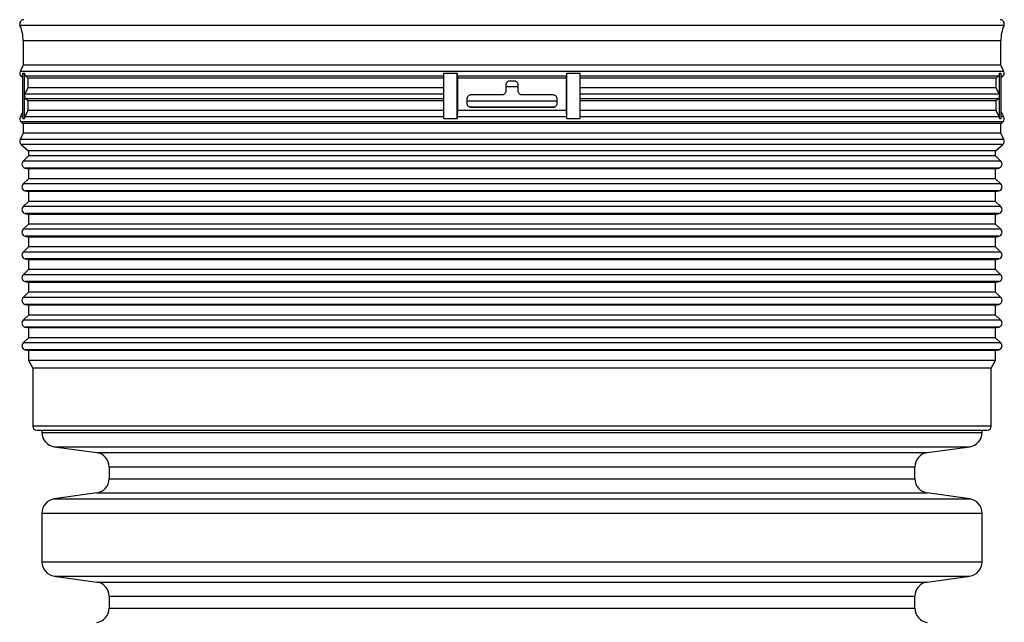
# Model space of a CAD drawing. Units: millimetres. Extents: x 848 to 35853, y 596 to 21728.
# Drawn here: x 33129 to 33345, y 11955 to 12087 of the extents above; entities that cross this region are included whole.
import ezdxf

# ---------------------------------------------------------------- set-up
doc = ezdxf.new("R2010")
doc.units = ezdxf.units.MM
doc.header["$LTSCALE"] = 85

msp = doc.modelspace()

# ---------------------------------------------------------------- linework, layer by layer
at = {"color": 7, "linetype": 'Continuous', "lineweight": 25}
for p, q in [((33344.93, 12085.56), (33129.35, 12085.56)), ((33130.04, 12082.15), (33130.04, 12076.85)), ((33344.24, 12082.15), (33130.04, 12082.15)), ((33344.24, 12076.85), (33344.24, 12082.15)), ((33130.04, 12076.85), (33129.37, 12075.48)), ((33344.24, 12076.85), (33130.04, 12076.85)), ((33344.91, 12075.48), (33344.24, 12076.85)), ((33344.91, 12075.48), (33129.37, 12075.48)), ((33129.58, 12074.4), (33129.94, 12074.09)), ((33129.94, 12074.4), (33129.58, 12074.4)), ((33129.94, 12075.08), (33130.32, 12075.08)), ((33129.94, 12065.13), (33129.94, 12075.08)), ((33130.32, 12070.11), (33130.32, 12075.08)), ((33222.25, 12074.4), (33130.62, 12074.4)), ((33130.62, 12074.4), (33131.07, 12074.01)), ((33222.21, 12074.01), (33131.07, 12074.01)), ((33131.07, 12074.01), (33131.07, 12071.87)), ((33222.21, 12075.08), (33225.14, 12075.08)), ((33222.21, 12070.11), (33222.21, 12075.08)), ((33225.14, 12065.13), (33225.14, 12075.08)), ((33249.1, 12074.4), (33225.17, 12074.4)), ((33225.17, 12074.4), (33225.22, 12074.01)), ((33249.05, 12074.01), (33225.22, 12074.01)), ((33225.22, 12074.01), (33225.22, 12066.9)), ((33249.05, 12074.01), (33249.1, 12074.4)), ((33249.05, 12066.9), (33249.05, 12074.01)), ((33249.13, 12075.08), (33252.09, 12075.08)), ((33249.13, 12065.13), (33249.13, 12075.08)), ((33343.65, 12074.4), (33252.04, 12074.4)), ((33252.09, 12070.11), (33252.09, 12075.08)), ((33343.21, 12074.01), (33252.09, 12074.01)), ((33343.21, 12074.01), (33343.65, 12074.4)), ((33343.21, 12071.87), (33343.21, 12074.01)), ((33343.96, 12075.08), (33344.33, 12075.08)), ((33343.96, 12070.11), (33343.96, 12075.08)), ((33344.33, 12065.13), (33344.33, 12075.08)), ((33344.33, 12074.09), (33344.69, 12074.4)), ((33344.69, 12074.4), (33344.33, 12074.4)), ((33131.07, 12071.87), (33130.41, 12070.5)), ((33222.21, 12071.87), (33131.07, 12071.87)), ((33235.79, 12072.47), (33235.79, 12071.21)), ((33235.79, 12072.15), (33238.49, 12072.15)), ((33237.59, 12073.37), (33236.69, 12073.37)), ((33238.49, 12071.21), (33238.49, 12072.47)), ((33343.21, 12071.87), (33252.09, 12071.87)), ((33343.87, 12070.5), (33343.21, 12071.87)), ((33130.32, 12065.13), (33130.32, 12070.11)), ((33222.22, 12070.5), (33130.41, 12070.5)), ((33222.21, 12065.13), (33222.21, 12070.11)), ((33234.89, 12070.31), (33228.14, 12070.31)), ((33246.13, 12070.31), (33239.38, 12070.31)), ((33343.87, 12070.5), (33252.07, 12070.5)), ((33252.09, 12065.13), (33252.09, 12070.11)), ((33343.96, 12065.13), (33343.96, 12070.11)), ((33222.25, 12069.43), (33130.62, 12069.43)), ((33130.62, 12069.43), (33131.07, 12069.03)), ((33222.21, 12069.03), (33131.07, 12069.03)), ((33131.07, 12069.03), (33131.07, 12066.9)), ((33227.24, 12069.41), (33227.24, 12068.52)), ((33227.24, 12069.03), (33247.03, 12069.03)), ((33227.73, 12067.72), (33246.56, 12067.72)), ((33228.14, 12067.62), (33246.13, 12067.62)), ((33247.03, 12068.52), (33247.03, 12069.41)), ((33343.65, 12069.43), (33252.04, 12069.43)), ((33343.21, 12069.03), (33252.09, 12069.03)), ((33343.21, 12069.03), (33343.65, 12069.43)), ((33343.21, 12066.9), (33343.21, 12069.03)), ((33129.94, 12066.71), (33129.37, 12065.52)), ((33129.94, 12065.52), (33129.37, 12065.52)), ((33131.07, 12066.9), (33130.41, 12065.52)), ((33222.22, 12065.52), (33130.41, 12065.52)), ((33222.21, 12066.9), (33131.07, 12066.9)), ((33225.22, 12066.9), (33225.15, 12065.52)), ((33249.12, 12065.52), (33225.15, 12065.52)), ((33249.05, 12066.9), (33225.22, 12066.9)), ((33249.12, 12065.52), (33249.05, 12066.9)), ((33343.87, 12065.52), (33252.07, 12065.52)), ((33343.21, 12066.9), (33252.09, 12066.9)), ((33343.87, 12065.52), (33343.21, 12066.9)), ((33344.91, 12065.52), (33344.33, 12066.71)), ((33344.91, 12065.52), (33344.33, 12065.52)), ((33129.58, 12064.45), (33130.04, 12064.06)), ((33344.69, 12064.45), (33129.58, 12064.45)), ((33129.94, 12065.13), (33130.32, 12065.13)), ((33130.04, 12064.06), (33130.04, 12061.92)), ((33344.24, 12064.06), (33130.04, 12064.06)), ((33222.21, 12065.13), (33225.14, 12065.13)), ((33249.13, 12065.13), (33252.09, 12065.13)), ((33343.96, 12065.13), (33344.33, 12065.13)), ((33344.24, 12064.06), (33344.69, 12064.45)), ((33344.24, 12061.92), (33344.24, 12064.06)), ((33130.04, 12061.92), (33129.37, 12060.54)), ((33344.24, 12061.92), (33130.04, 12061.92)), ((33344.91, 12060.54), (33344.24, 12061.92)), ((33344.91, 12060.54), (33129.37, 12060.54)), ((33129.58, 12059.47), (33131.17, 12058.09)), ((33344.69, 12059.47), (33129.58, 12059.47)), ((33343.1, 12058.09), (33344.69, 12059.47)), ((33131.17, 12056.94), (33130.04, 12055.81)), ((33131.17, 12058.09), (33131.17, 12056.94)), ((33343.1, 12058.09), (33131.17, 12058.09)), ((33343.1, 12056.94), (33131.17, 12056.94)), ((33343.1, 12056.94), (33343.1, 12058.09)), ((33344.24, 12055.81), (33343.1, 12056.94)), ((33344.24, 12055.81), (33130.04, 12055.81)), ((33130.44, 12054.3), (33131.17, 12054.11)), ((33343.83, 12054.3), (33130.44, 12054.3)), ((33131.17, 12054.11), (33131.17, 12051.96)), ((33343.1, 12054.11), (33131.17, 12054.11)), ((33343.1, 12054.11), (33343.83, 12054.3)), ((33343.1, 12051.96), (33343.1, 12054.11)), ((33131.17, 12051.96), (33130.04, 12050.83)), ((33344.24, 12050.83), (33130.04, 12050.83)), ((33343.1, 12051.96), (33131.17, 12051.96)), ((33344.24, 12050.83), (33343.1, 12051.96)), ((33130.44, 12049.32), (33131.17, 12049.13)), ((33343.83, 12049.32), (33130.44, 12049.32)), ((33131.17, 12049.13), (33131.17, 12046.98)), ((33343.1, 12049.13), (33131.17, 12049.13)), ((33343.1, 12049.13), (33343.83, 12049.32)), ((33343.1, 12046.98), (33343.1, 12049.13)), ((33131.17, 12046.98), (33130.04, 12045.85)), ((33343.1, 12046.98), (33131.17, 12046.98)), ((33344.24, 12045.85), (33343.1, 12046.98)), ((33344.24, 12045.85), (33130.04, 12045.85)), ((33130.44, 12044.35), (33131.17, 12044.15)), ((33343.83, 12044.35), (33130.44, 12044.35)), ((33131.17, 12044.15), (33131.17, 12042.01)), ((33343.1, 12044.15), (33131.17, 12044.15)), ((33343.1, 12044.15), (33343.83, 12044.35)), ((33343.1, 12042.01), (33343.1, 12044.15)), ((33131.17, 12042.01), (33130.04, 12040.87)), ((33343.1, 12042.01), (33131.17, 12042.01)), ((33344.24, 12040.87), (33343.1, 12042.01)), ((33344.24, 12040.87), (33130.04, 12040.87)), ((33130.44, 12039.37), (33131.17, 12039.17)), ((33343.83, 12039.37), (33130.44, 12039.37)), ((33131.17, 12039.17), (33131.17, 12037.03)), ((33343.1, 12039.17), (33131.17, 12039.17)), ((33343.1, 12039.17), (33343.83, 12039.37)), ((33343.1, 12037.03), (33343.1, 12039.17)), ((33131.17, 12037.03), (33130.04, 12035.89)), ((33344.24, 12035.89), (33130.04, 12035.89)), ((33343.1, 12037.03), (33131.17, 12037.03)), ((33344.24, 12035.89), (33343.1, 12037.03)), ((33130.44, 12034.39), (33131.17, 12034.19)), ((33343.83, 12034.39), (33130.44, 12034.39)), ((33131.17, 12034.19), (33131.17, 12032.05)), ((33343.1, 12034.19), (33131.17, 12034.19)), ((33343.1, 12034.19), (33343.83, 12034.39)), ((33343.1, 12032.05), (33343.1, 12034.19)), ((33131.17, 12032.05), (33130.04, 12030.92)), ((33344.24, 12030.92), (33130.04, 12030.92)), ((33343.1, 12032.05), (33131.17, 12032.05)), ((33344.24, 12030.92), (33343.1, 12032.05)), ((33130.44, 12029.41), (33131.17, 12029.22)), ((33343.83, 12029.41), (33130.44, 12029.41)), ((33131.17, 12029.22), (33131.17, 12027.07)), ((33343.1, 12029.22), (33131.17, 12029.22)), ((33343.1, 12029.22), (33343.83, 12029.41)), ((33343.1, 12027.07), (33343.1, 12029.22)), ((33131.17, 12027.07), (33130.04, 12025.94)), ((33343.1, 12027.07), (33131.17, 12027.07)), ((33344.24, 12025.94), (33343.1, 12027.07)), ((33344.24, 12025.94), (33130.04, 12025.94)), ((33130.44, 12024.43), (33131.17, 12024.24)), ((33343.83, 12024.43), (33130.44, 12024.43)), ((33343.1, 12024.24), (33343.83, 12024.43)), ((33131.17, 12024.24), (33131.17, 12022.09)), ((33343.1, 12024.24), (33131.17, 12024.24)), ((33343.1, 12022.09), (33343.1, 12024.24)), ((33131.17, 12022.09), (33130.04, 12020.96)), ((33344.24, 12020.96), (33130.04, 12020.96)), ((33343.1, 12022.09), (33131.17, 12022.09)), ((33344.24, 12020.96), (33343.1, 12022.09)), ((33130.44, 12019.45), (33131.17, 12019.26)), ((33343.83, 12019.45), (33130.44, 12019.45)), ((33131.17, 12019.26), (33131.17, 12017.12)), ((33343.1, 12019.26), (33131.17, 12019.26)), ((33343.1, 12019.26), (33343.83, 12019.45)), ((33343.1, 12017.12), (33343.1, 12019.26)), ((33131.17, 12017.12), (33130.04, 12015.98)), ((33344.24, 12015.98), (33130.04, 12015.98)), ((33343.1, 12017.12), (33131.17, 12017.12)), ((33344.24, 12015.98), (33343.1, 12017.12)), ((33130.44, 12014.48), (33131.17, 12014.28)), ((33343.83, 12014.48), (33130.44, 12014.48)), ((33131.17, 12014.28), (33131.17, 12012.14)), ((33343.1, 12014.28), (33131.17, 12014.28)), ((33343.1, 12014.28), (33343.83, 12014.48)), ((33343.1, 12012.14), (33343.1, 12014.28)), ((33131.17, 12012.14), (33132.14, 12010.46)), ((33343.1, 12012.14), (33131.17, 12012.14)), ((33342.13, 12010.46), (33343.1, 12012.14)), ((33132.14, 12010.46), (33132.14, 11997.74)), ((33342.13, 12010.46), (33132.14, 12010.46)), ((33342.13, 11997.74), (33342.13, 12010.46)), ((33342.13, 11997.74), (33132.14, 11997.74)), ((33133.04, 11996.84), (33341.23, 11996.84)), ((33134.15, 11996.84), (33134.15, 11996.35)), ((33134.15, 11996.35), (33340.12, 11996.35)), ((33340.12, 11996.35), (33340.12, 11996.84)), ((33136.86, 11993.23), (33146.16, 11991.93)), ((33136.86, 11993.23), (33337.41, 11993.23)), ((33328.11, 11991.93), (33337.41, 11993.23)), ((33146.16, 11991.93), (33328.11, 11991.93)), ((33148.87, 11988.81), (33148.87, 11986.22)), ((33148.87, 11988.81), (33325.4, 11988.81)), ((33325.4, 11986.22), (33325.4, 11988.81)), ((33148.87, 11986.22), (33325.4, 11986.22)), ((33146.16, 11983.1), (33136.86, 11981.79)), ((33136.86, 11981.79), (33337.41, 11981.79)), ((33146.16, 11983.1), (33328.11, 11983.1)), ((33337.41, 11981.79), (33328.11, 11983.1)), ((33134.15, 11978.68), (33134.15, 11968)), ((33134.15, 11978.68), (33340.12, 11978.68)), ((33340.12, 11968), (33340.12, 11978.68)), ((33134.15, 11968), (33340.12, 11968)), ((33136.86, 11964.88), (33146.16, 11963.57)), ((33136.86, 11964.88), (33337.41, 11964.88)), ((33328.11, 11963.57), (33337.41, 11964.88)), ((33146.16, 11963.57), (33328.11, 11963.57)), ((33148.87, 11960.46), (33148.87, 11957.86)), ((33148.87, 11960.46), (33325.4, 11960.46)), ((33325.4, 11957.86), (33325.4, 11960.46)), ((33148.87, 11957.86), (33325.4, 11957.86))]:
    msp.add_line(p, q, dxfattribs=at)
for centre, radius, start, end in [((33130.17, 12085.91), 0.9, 90, 202.8957), ((33121.27, 12082.15), 8.76, 0, 22.8957), ((33344.1, 12085.91), 0.9, 337.1043, 90), ((33353, 12082.15), 8.76, 157.1043, 180), ((33130.17, 12075.08), 0.9, 154, 229), ((33131.22, 12075.08), 0.903, 179.94, 228.6419), ((33230.89, 12075.03), 5.76, 179.5161, 186.2878), ((33243.38, 12075.03), 5.76, 353.7122, 0.4839), ((33343.06, 12075.08), 0.903, 311.357, 0.0598), ((33344.1, 12075.08), 0.9, 311, 26), ((33131.22, 12070.11), 0.907, 154.2328, 180.0098), ((33131.22, 12070.1), 0.903, 179.94, 228.6419), ((33343.06, 12070.1), 0.903, 311.357, 0.0598), ((33343.05, 12070.11), 0.907, 359.9903, 25.7679), ((33130.17, 12065.13), 0.9, 154, 229), ((33131.22, 12065.13), 0.907, 154.2328, 180.0098), ((33232.51, 12065.14), 7.37, 176.9963, 180.0617), ((33241.76, 12065.14), 7.37, 359.9383, 3.0037), ((33343.05, 12065.13), 0.907, 359.9903, 25.7679), ((33344.1, 12065.13), 0.9, 311, 26), ((33130.17, 12060.15), 0.9, 154, 229), ((33344.1, 12060.15), 0.9, 311, 26), ((33130.67, 12055.17), 0.9, 135, 255), ((33343.6, 12055.17), 0.9, 285, 45), ((33130.67, 12050.19), 0.9, 135, 255), ((33343.6, 12050.19), 0.9, 285, 45), ((33130.67, 12045.21), 0.9, 135, 255), ((33343.6, 12045.21), 0.9, 285, 45), ((33130.67, 12040.24), 0.9, 135, 255), ((33343.6, 12040.24), 0.9, 285, 45), ((33130.67, 12035.26), 0.9, 135, 255), ((33343.6, 12035.26), 0.9, 285, 45), ((33130.67, 12030.28), 0.9, 135, 255), ((33343.6, 12030.28), 0.9, 285, 45), ((33130.67, 12025.3), 0.9, 135, 255), ((33343.6, 12025.3), 0.9, 285, 45), ((33130.67, 12020.32), 0.9, 135, 255), ((33343.6, 12020.32), 0.9, 285, 45), ((33130.67, 12015.35), 0.9, 135, 255), ((33343.6, 12015.35), 0.9, 285, 45), ((33133.04, 11997.74), 0.9, 180, 270), ((33137.3, 11996.35), 3.15, 180, 262), ((33336.97, 11996.35), 3.15, 278, 0), ((33341.23, 11997.74), 0.9, 270, 0), ((33145.72, 11988.81), 3.15, 0, 82), ((33328.55, 11988.81), 3.15, 98, 180), ((33145.72, 11986.22), 3.15, 278, 0), ((33328.55, 11986.22), 3.15, 180, 262), ((33137.3, 11978.68), 3.15, 98, 180), ((33336.97, 11978.68), 3.15, 0, 82), ((33137.3, 11968), 3.15, 180, 262), ((33336.97, 11968), 3.15, 278, 0), ((33145.72, 11960.46), 3.15, 0, 82), ((33328.55, 11960.46), 3.15, 98, 180), ((33145.72, 11957.86), 3.15, 278, 0), ((33328.55, 11957.86), 3.15, 180, 262)]:
    msp.add_arc(centre, radius, start, end, dxfattribs=at)
for points, knots in [([(33236.69, 12073.37), (33236.68, 12073.37), (33236.58, 12073.37), (33236.37, 12073.33), (33236.11, 12073.18), (33235.9, 12072.95), (33235.8, 12072.7), (33235.79, 12072.54), (33235.79, 12072.47)], [0, 0, 0, 0, 0.0068502, 0.221526, 0.4362089, 0.6509011, 0.8655911, 1, 1, 1, 1]), ([(33238.49, 12072.47), (33238.48, 12072.54), (33238.47, 12072.71), (33238.36, 12072.97), (33238.15, 12073.19), (33237.88, 12073.34), (33237.68, 12073.36), (33237.59, 12073.37)], [0, 0, 0, 0, 0.1480414, 0.3627047, 0.5773786, 0.7920664, 1, 1, 1, 1]), ([(33228.14, 12070.31), (33228.14, 12070.31), (33228.03, 12070.31), (33227.83, 12070.28), (33227.56, 12070.13), (33227.36, 12069.89), (33227.25, 12069.64), (33227.24, 12069.48), (33227.24, 12069.41)], [0, 0, 0, 0, 0.004902, 0.220543, 0.43633, 0.651735, 0.866351, 1, 1, 1, 1]), ([(33235.79, 12071.21), (33235.78, 12071.14), (33235.77, 12070.97), (33235.66, 12070.72), (33235.45, 12070.49), (33235.18, 12070.34), (33234.99, 12070.32), (33234.89, 12070.31)], [0, 0, 0, 0, 0.147982, 0.362632, 0.577285, 0.791949, 1, 1, 1, 1]), ([(33239.38, 12070.31), (33239.38, 12070.31), (33239.28, 12070.31), (33239.07, 12070.35), (33238.8, 12070.5), (33238.6, 12070.74), (33238.5, 12070.99), (33238.49, 12071.15), (33238.49, 12071.21)], [0, 0, 0, 0, 0.006734, 0.221505, 0.43624, 0.650933, 0.8656, 1, 1, 1, 1]), ([(33247.03, 12069.41), (33247.03, 12069.48), (33247.01, 12069.65), (33246.9, 12069.91), (33246.7, 12070.13), (33246.43, 12070.29), (33246.23, 12070.3), (33246.13, 12070.31)], [0, 0, 0, 0, 0.147665, 0.361047, 0.574841, 0.789447, 1, 1, 1, 1]), ([(33227.24, 12068.52), (33227.25, 12068.41), (33227.27, 12068.21), (33227.42, 12067.94), (33227.65, 12067.74), (33227.9, 12067.63), (33228.07, 12067.62), (33228.14, 12067.62)], [0, 0, 0, 0, 0.2136119, 0.4272086, 0.6412382, 0.8561201, 1, 1, 1, 1]), ([(33246.13, 12067.62), (33246.17, 12067.62), (33246.3, 12067.62), (33246.53, 12067.69), (33246.78, 12067.87), (33246.96, 12068.12), (33247.03, 12068.35), (33247.03, 12068.48), (33247.03, 12068.52)], [0, 0, 0, 0, 0.072578, 0.288279, 0.503966, 0.719115, 0.933419, 1, 1, 1, 1])]:
    msp.add_open_spline(points, degree=3, knots=knots, dxfattribs=at)

doc.saveas('drawing.dxf')
